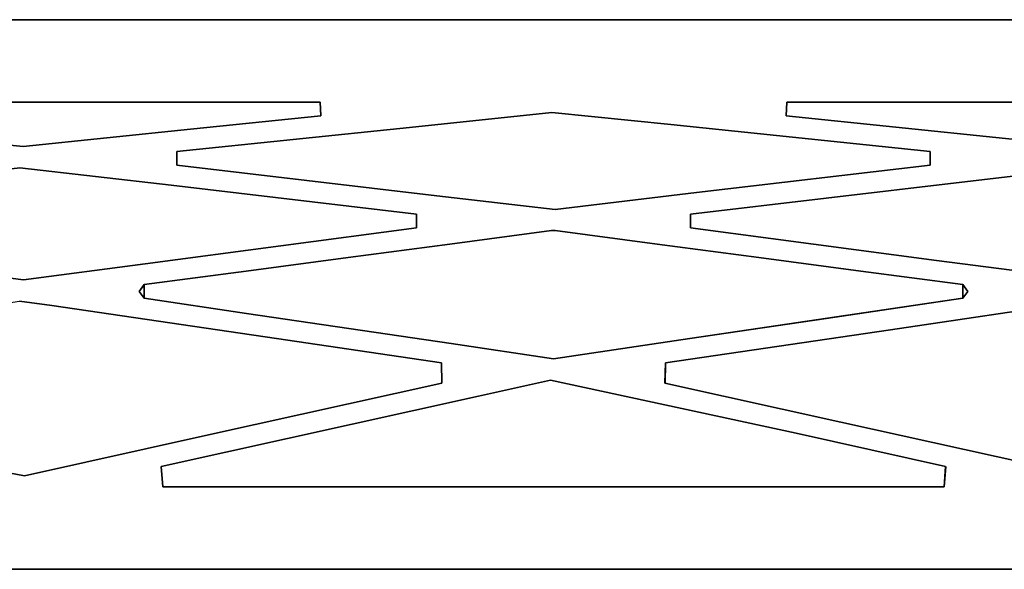
# Model space of a CAD drawing. Units: centimetres. Extents: x 1800 to 6199, y -1266 to 1081.
# Drawn here: x 3333 to 3347, y -287 to -279 of the extents above; entities that cross this region are included whole.
import ezdxf

# ---------------------------------------------------------------- set-up
doc = ezdxf.new("R2010")
doc.units = ezdxf.units.CM
doc.layers.add('NURUS DIMENSION', color=7, linetype='Continuous')
doc.layers.add('NURUS ELEVATION', color=7, linetype='Continuous')

# ---------------------------------------------------------------- blocks, each defined once
blk = doc.blocks.new('Brooklyn Cabinets_FRONT')
at = {"layer": 'NURUS DIMENSION'}
blk.add_line((-97.447, 8, 53.243), (4.353, 8, 53.243), dxfattribs=at)
at = {"layer": 'NURUS DIMENSION', "extrusion": (0, 1, 0)}
for points, elevation in [([(89.508, -0.6), (89.508, 0), (-98.492, 0), (-98.492, -0.6)], 8), ([(38.614, -0.6), (38.614, 0), (29.912, 0), (29.912, -0.6)], 6.8), ([(23.111, -0.6), (23.111, 0), (14.41, 0), (14.41, -0.6)], 6.8), ([(32.206, -0.6), (32.206, 0), (20.819, 0), (20.819, -0.6)], 1.2)]:
    blk.add_lwpolyline(points, close=True, dxfattribs=dict(at, elevation=elevation))
at = {"layer": 'NURUS DIMENSION'}
for points in [[(-89.508, 8), (-89.508, 0), (98.492, 0), (98.492, 8)], [(-38.621, 6.6), (-38.614, 6.8), (-29.912, 6.8), (-29.904, 6.6), (-31.802, 6.405), (-34.242, 6.153), (-35.425, 6.27)], [(-23.119, 6.6), (-23.111, 6.8), (-14.41, 6.8), (-14.403, 6.6), (-16.301, 6.405), (-18.74, 6.153), (-19.923, 6.27)], [(-32, 6.083), (-32, 5.884), (-28.214, 5.437), (-26.488, 5.239), (-24.426, 5.483), (-21.023, 5.884), (-21.024, 6.083), (-24.8, 6.473), (-26.534, 6.647), (-28.61, 6.433)], [(-40.017, 5.171), (-40.017, 4.972), (-36.431, 4.496), (-34.236, 4.212), (-32.46, 4.447), (-28.508, 4.972), (-28.509, 5.171), (-32.081, 5.592), (-34.287, 5.846), (-36.063, 5.637)], [(-24.515, 5.171), (-24.515, 4.972), (-20.93, 4.496), (-18.734, 4.212), (-16.959, 4.447), (-13.006, 4.972), (-13.008, 5.171), (-16.578, 5.592), (-18.784, 5.846), (-20.562, 5.637)], [(-32.55, 4.045), (-32.476, 4.143), (-30.991, 4.34), (-29.506, 4.537), (-28.023, 4.734), (-26.539, 4.931), (-26.485, 4.931), (-25, 4.734), (-23.517, 4.537), (-22.033, 4.34), (-20.548, 4.143), (-20.475, 4.045), (-20.547, 3.945), (-24.524, 3.359), (-26.511, 3.065), (-28.002, 3.285), (-29.495, 3.505), (-30.985, 3.725), (-32.476, 3.945)], [(-40.39, 2.707), (-40.381, 3.004), (-37.104, 3.487), (-34.293, 3.902), (-33.824, 3.841), (-30.548, 3.358), (-28.143, 3.004), (-28.137, 2.707), (-31.539, 1.955), (-34.218, 1.362), (-34.684, 1.446), (-37.825, 2.14)], [(-24.887, 2.707), (-24.88, 3.004), (-21.601, 3.487), (-18.79, 3.902), (-18.323, 3.841), (-15.045, 3.358), (-12.642, 3.004), (-12.635, 2.707), (-16.038, 1.955), (-18.717, 1.362), (-19.182, 1.446), (-22.323, 2.14)], [(-32.228, 1.498), (-32.206, 1.2), (-20.819, 1.2), (-20.797, 1.498), (-22.975, 1.979), (-26.557, 2.752), (-27.603, 2.52)]]:
    blk.add_lwpolyline(points, close=True, dxfattribs=at)
at = {"layer": 'NURUS DIMENSION', "elevation": -0.6}
for points in [[(-89.508, 8), (-89.508, 0), (98.492, 0), (98.492, 8)], [(-38.621, 6.6), (-38.614, 6.8), (-29.912, 6.8), (-29.904, 6.6), (-31.802, 6.405), (-34.242, 6.153), (-35.425, 6.27)], [(-23.119, 6.6), (-23.111, 6.8), (-14.41, 6.8), (-14.403, 6.6), (-16.301, 6.405), (-18.74, 6.153), (-19.923, 6.27)], [(-32, 6.083), (-32, 5.884), (-28.214, 5.437), (-26.488, 5.239), (-24.426, 5.483), (-21.023, 5.884), (-21.024, 6.083), (-24.8, 6.473), (-26.534, 6.647), (-28.61, 6.433)], [(-40.017, 5.171), (-40.017, 4.972), (-36.431, 4.496), (-34.236, 4.212), (-32.46, 4.447), (-28.508, 4.972), (-28.509, 5.171), (-32.081, 5.592), (-34.287, 5.846), (-36.063, 5.637)], [(-24.515, 5.171), (-24.515, 4.972), (-20.93, 4.496), (-18.734, 4.212), (-16.959, 4.447), (-13.006, 4.972), (-13.008, 5.171), (-16.578, 5.592), (-18.784, 5.846), (-20.562, 5.637)], [(-32.55, 4.045), (-32.476, 4.143), (-30.991, 4.34), (-29.506, 4.537), (-28.023, 4.734), (-26.539, 4.931), (-26.485, 4.931), (-25, 4.734), (-23.517, 4.537), (-22.033, 4.34), (-20.548, 4.143), (-20.475, 4.045), (-20.547, 3.945), (-24.524, 3.359), (-26.511, 3.065), (-28.002, 3.285), (-29.495, 3.505), (-30.985, 3.725), (-32.476, 3.945)], [(-40.39, 2.707), (-40.381, 3.004), (-37.104, 3.487), (-34.293, 3.902), (-33.824, 3.841), (-30.548, 3.358), (-28.143, 3.004), (-28.137, 2.707), (-31.539, 1.955), (-34.218, 1.362), (-34.684, 1.446), (-37.825, 2.14)], [(-24.887, 2.707), (-24.88, 3.004), (-21.601, 3.487), (-18.79, 3.902), (-18.323, 3.841), (-15.045, 3.358), (-12.642, 3.004), (-12.635, 2.707), (-16.038, 1.955), (-18.717, 1.362), (-19.182, 1.446), (-22.323, 2.14)], [(-32.228, 1.498), (-32.206, 1.2), (-20.819, 1.2), (-20.797, 1.498), (-22.975, 1.979), (-26.557, 2.752), (-27.603, 2.52)]]:
    blk.add_lwpolyline(points, close=True, dxfattribs=at)
at = {"layer": 'NURUS DIMENSION', "extrusion": (0.999324, 0.036761, 0), "elevation": -29.641}
blk.add_lwpolyline([(7.895, -0.6), (7.895, 0), (7.695, 0), (7.695, -0.6)], close=True, dxfattribs=at)
at = {"layer": 'NURUS DIMENSION', "extrusion": (0.999324, -0.036761, 0), "elevation": -23.346}
blk.add_lwpolyline([(5.746, -0.6), (5.746, 0), (5.946, 0), (5.946, -0.6)], close=True, dxfattribs=at)
at = {"layer": 'NURUS DIMENSION', "extrusion": (1, 0, 0)}
for points, elevation in [([(6.083, -0.6), (5.884, -0.6), (5.884, 0), (6.083, 0)], -32), ([(5.171, -0.6), (4.972, -0.6), (4.972, 0), (5.171, 0)], -24.515), ([(3.945, -0.6), (4.143, -0.291), (3.945, 0)], -32.476)]:
    blk.add_lwpolyline(points, close=True, dxfattribs=dict(at, elevation=elevation))
at = {"layer": 'NURUS DIMENSION', "extrusion": (0.999973, 0.007374, 0), "elevation": -20.979}
blk.add_lwpolyline([(6.238, -0.6), (6.238, 0), (6.039, 0), (6.039, -0.6)], close=True, dxfattribs=at)
at = {"layer": 'NURUS DIMENSION', "extrusion": (0.999973, 0.007382, 0), "elevation": -28.47}
blk.add_lwpolyline([(5.381, -0.6), (5.381, 0), (5.182, 0), (5.182, -0.6)], close=True, dxfattribs=at)
at = {"layer": 'NURUS DIMENSION', "extrusion": (0.802587, -0.596536, 0), "elevation": -28.537}
for points in [[(-16.171, -0.6), (-16.048, -0.6), (-16.048, -0.291)], [(-16.171, 0), (-16.048, -0.291), (-16.048, 0)]]:
    blk.add_lwpolyline(points, close=True, dxfattribs=at)
at = {"layer": 'NURUS DIMENSION', "extrusion": (0.752829, 0.553535, -0.356156), "elevation": -22.052}
blk.add_lwpolyline([(22.54, -9.047), (22.416, -9.047), (22.576, -8.717)], close=True, dxfattribs=at)
at = {"layer": 'NURUS DIMENSION', "extrusion": (0.74696, 0.549219, 0.374711), "elevation": -22.092}
blk.add_lwpolyline([(22.54, 8.929), (22.576, 8.614), (22.416, 8.929)], close=True, dxfattribs=at)
at = {"layer": 'NURUS DIMENSION', "extrusion": (0.752486, -0.542217, 0.373853), "elevation": -17.824}
blk.add_lwpolyline([(-8.651, 6.852), (-8.811, 6.538), (-8.688, 6.538)], close=True, dxfattribs=at)
at = {"layer": 'NURUS DIMENSION', "extrusion": (0.802587, 0.596536, 0), "elevation": -14.02}
for points in [[(15.583, -0.6), (15.583, -0.309), (15.46, -0.6)], [(15.583, -0.309), (15.583, 0), (15.46, 0)]]:
    blk.add_lwpolyline(points, close=True, dxfattribs=at)
at = {"layer": 'NURUS DIMENSION', "extrusion": (0.758433, -0.546502, -0.355126), "elevation": -17.739}
blk.add_lwpolyline([(-8.651, -7.069), (-8.811, -6.739), (-8.688, -6.739)], close=True, dxfattribs=at)
at = {"layer": 'NURUS DIMENSION', "extrusion": (0.999973, 0.007392, 0), "elevation": -20.517}
blk.add_lwpolyline([(4.295, -0.309), (4.097, -0.6), (4.097, 0)], close=True, dxfattribs=at)
at = {"layer": 'NURUS DIMENSION', "extrusion": (0.999804, 0.019812, 0), "elevation": -28.078}
blk.add_lwpolyline([(3.561, -0.6), (3.561, 0), (3.264, 0), (3.264, -0.6)], close=True, dxfattribs=at)
at = {"layer": 'NURUS DIMENSION', "extrusion": (0.999693, -0.024762, 0), "elevation": -24.946}
blk.add_lwpolyline([(2.09, -0.6), (2.09, 0), (2.387, 0), (2.387, -0.6)], close=True, dxfattribs=at)
at = {"layer": 'NURUS DIMENSION', "extrusion": (0.99727, 0.073838, 0), "elevation": -32.029}
blk.add_lwpolyline([(3.873, -0.6), (3.873, 0), (3.575, 0), (3.575, -0.6)], close=True, dxfattribs=at)
at = {"layer": 'NURUS DIMENSION', "extrusion": (0.99727, -0.073838, 0), "elevation": -20.85}
blk.add_lwpolyline([(-0.34, -0.6), (-0.34, 0), (-0.042, 0), (-0.042, -0.6)], close=True, dxfattribs=at)
at = {"layer": 'NURUS DIMENSION', "extrusion": (0, 1, 0)}
blk.add_lwpolyline([(89.508, -0.6), (89.508, 0), (-98.492, 0), (-98.492, -0.6)], close=True, dxfattribs=at)
at = {"layer": 'NURUS DIMENSION'}
for points in [[(-38.621, 6.6, -0.6), (-38.621, 6.6, 0), (-35.425, 6.27, 0), (-34.242, 6.153, 0), (-31.802, 6.405, 0), (-29.904, 6.6, 0), (-29.904, 6.6, -0.6), (-31.802, 6.405, -0.6), (-34.242, 6.153, -0.6), (-35.425, 6.27, -0.6)], [(-32, 6.083, -0.6), (-32, 6.083, 0), (-28.61, 6.433, 0), (-26.534, 6.647, 0), (-24.8, 6.473, 0), (-21.024, 6.083, 0), (-21.024, 6.083, -0.6), (-24.8, 6.473, -0.6), (-26.534, 6.647, -0.6), (-28.61, 6.433, -0.6)], [(-23.119, 6.6, -0.6), (-23.119, 6.6, 0), (-19.923, 6.27, 0), (-18.74, 6.153, 0), (-16.301, 6.405, 0), (-14.403, 6.6, 0), (-14.403, 6.6, -0.6), (-16.301, 6.405, -0.6), (-18.74, 6.153, -0.6), (-19.923, 6.27, -0.6)], [(-32, 5.884, -0.6), (-32, 5.884, 0), (-28.214, 5.437, 0), (-26.488, 5.239, 0), (-26.488, 5.239, -0.6), (-28.214, 5.437, -0.6)], [(-26.488, 5.239, -0.6), (-26.488, 5.239, 0), (-24.426, 5.483, 0), (-21.023, 5.884, 0), (-21.023, 5.884, -0.6), (-24.426, 5.483, -0.6)], [(-40.017, 5.171, -0.6), (-40.017, 5.171, 0), (-36.063, 5.637, 0), (-34.287, 5.846, 0), (-34.287, 5.846, -0.6), (-36.063, 5.637, -0.6)], [(-34.287, 5.846, -0.6), (-34.287, 5.846, 0), (-32.081, 5.592, 0), (-28.509, 5.171, 0), (-28.509, 5.171, -0.6), (-32.081, 5.592, -0.6)], [(-24.515, 5.171, -0.6), (-24.515, 5.171, 0), (-20.562, 5.637, 0), (-18.784, 5.846, 0), (-18.784, 5.846, -0.6), (-20.562, 5.637, -0.6)], [(-40.017, 4.972, -0.6), (-40.017, 4.972, 0), (-36.431, 4.496, 0), (-34.236, 4.212, 0), (-34.236, 4.212, -0.6), (-36.431, 4.496, -0.6)], [(-34.236, 4.212, -0.6), (-34.236, 4.212, 0), (-32.46, 4.447, 0), (-28.508, 4.972, 0), (-28.508, 4.972, -0.6), (-32.46, 4.447, -0.6)], [(-32.476, 4.143, -0.6), (-32.476, 4.143, 0), (-30.991, 4.34, 0), (-29.506, 4.537, 0), (-28.023, 4.734, 0), (-26.539, 4.931, 0), (-26.485, 4.931, 0), (-25, 4.734, 0), (-23.517, 4.537, 0), (-22.033, 4.34, 0), (-20.548, 4.143, 0), (-20.548, 4.143, -0.6), (-22.033, 4.34, -0.6), (-23.517, 4.537, -0.6), (-25, 4.734, -0.6), (-26.485, 4.931, -0.6), (-26.539, 4.931, -0.6), (-28.023, 4.734, -0.6), (-29.506, 4.537, -0.6), (-30.991, 4.34, -0.6)], [(-24.515, 4.972, -0.6), (-24.515, 4.972, 0), (-20.93, 4.496, 0), (-18.734, 4.212, 0), (-18.734, 4.212, -0.6), (-20.93, 4.496, -0.6)], [(-34.293, 3.902, -0.6), (-34.293, 3.902, 0), (-33.824, 3.841, 0), (-30.548, 3.358, 0), (-28.143, 3.004, 0), (-28.143, 3.004, -0.6), (-30.548, 3.358, -0.6), (-33.824, 3.841, -0.6)], [(-32.476, 3.945, -0.6), (-32.476, 3.945, 0), (-30.985, 3.725, 0), (-29.495, 3.505, 0), (-28.002, 3.285, 0), (-26.511, 3.065, 0), (-26.511, 3.065, -0.6), (-28.002, 3.285, -0.6), (-29.495, 3.505, -0.6), (-30.985, 3.725, -0.6)], [(-26.511, 3.065, -0.6), (-26.511, 3.065, 0), (-24.524, 3.359, 0), (-20.547, 3.945, 0), (-20.547, 3.945, -0.6), (-24.524, 3.359, -0.6)], [(-24.88, 3.004, -0.6), (-24.88, 3.004, 0), (-21.601, 3.487, 0), (-18.79, 3.902, 0), (-18.79, 3.902, -0.6), (-21.601, 3.487, -0.6)], [(-32.228, 1.498, -0.6), (-32.228, 1.498, 0), (-27.603, 2.52, 0), (-26.557, 2.752, 0), (-26.557, 2.752, -0.6), (-27.603, 2.52, -0.6)], [(-26.557, 2.752, -0.6), (-26.557, 2.752, 0), (-22.975, 1.979, 0), (-20.797, 1.498, 0), (-20.797, 1.498, -0.6), (-22.975, 1.979, -0.6)], [(-40.39, 2.707, -0.6), (-40.39, 2.707, 0), (-37.825, 2.14, 0), (-34.684, 1.446, 0), (-34.218, 1.362, 0), (-34.218, 1.362, -0.6), (-34.684, 1.446, -0.6), (-37.825, 2.14, -0.6)], [(-34.218, 1.362, -0.6), (-34.218, 1.362, 0), (-31.539, 1.955, 0), (-28.137, 2.707, 0), (-28.137, 2.707, -0.6), (-31.539, 1.955, -0.6)], [(-24.887, 2.707, -0.6), (-24.887, 2.707, 0), (-22.323, 2.14, 0), (-19.182, 1.446, 0), (-18.717, 1.362, 0), (-18.717, 1.362, -0.6), (-19.182, 1.446, -0.6), (-22.323, 2.14, -0.6)]]:
    blk.add_polyline3d(points, close=True, dxfattribs=at)
mesh = blk.add_polyface(dxfattribs=at)
corners = [(-89.508, 8), (-79.065, 8, -0.6), (-89.508, 8, -0.6), (-68.619, 8), (-58.175, 8, -0.6), (-68.619, 8, -0.6), (-79.065, 8), (-47.731, 8), (-37.286, 8, -0.6), (-47.731, 8, -0.6), (-26.842, 8), (-16.398, 8, -0.6), (-26.842, 8, -0.6), (-16.398, 8), (-5.953, 8, -0.6), (-37.286, 8), (-58.175, 8), (-5.953, 8), (4.492, 8), (4.492, 8, -0.6), (25.381, 8), (25.381, 8, -0.6), (14.935, 8, -0.6), (35.825, 8), (46.269, 8, -0.6), (35.825, 8, -0.6), (56.714, 8), (67.158, 8, -0.6), (56.714, 8, -0.6), (77.602, 8), (88.047, 8, -0.6), (77.602, 8, -0.6), (88.047, 8), (98.492, 8, -0.6), (67.158, 8), (46.269, 8), (14.935, 8), (98.492, 8)]
mesh.append_faces([[corners[k] for k in face] for face in [(0, 1, 2, 2), (3, 4, 5, 5), (6, 5, 1, 1), (7, 8, 9, 9), (10, 11, 12, 12), (13, 14, 11, 11), (15, 12, 8, 8), (16, 9, 4, 4), (6, 1, 0, 0), (16, 4, 3, 3), (7, 9, 16, 16), (6, 3, 5, 5), (15, 10, 12, 12), (8, 7, 15, 15), (13, 11, 10, 10), (17, 14, 13, 13), (17, 18, 19, 19), (14, 17, 19, 19), (20, 21, 22, 22), (23, 24, 25, 25), (20, 25, 21, 21), (26, 27, 28, 28), (29, 30, 31, 31), (32, 33, 30, 30), (34, 31, 27, 27), (35, 28, 24, 24), (22, 18, 36, 36), (25, 20, 23, 23), (24, 23, 35, 35), (20, 22, 36, 36), (27, 26, 34, 34), (30, 29, 32, 32), (33, 32, 37, 37), (29, 31, 34, 34), (26, 28, 35, 35), (19, 18, 22, 22)]])
mesh = blk.add_polyface(dxfattribs=at)
corners = [(-34.924, 6.8, -0.6), (-31.234, 6.8, -0.6), (-31.234, 6.8), (-34.924, 6.8), (-38.614, 6.8, -0.6), (-38.614, 6.8), (-29.912, 6.8, -0.6), (-29.912, 6.8)]
mesh.append_faces([[corners[k] for k in face] for face in [(0, 1, 2, 2), (0, 2, 3, 3), (4, 0, 3, 3), (4, 3, 5, 5), (1, 6, 7, 7), (1, 7, 2, 2)]])
mesh = blk.add_polyface(dxfattribs=at)
corners = [(-29.912, 6.8, -0.6), (-29.904, 6.6, -0.6), (-29.904, 6.6), (-29.912, 6.8)]
mesh.append_faces([[corners[k] for k in face] for face in [(0, 1, 2, 2), (0, 2, 3, 3)]])
mesh = blk.add_polyface(dxfattribs=at)
corners = [(-23.119, 6.6, -0.6), (-23.111, 6.8, -0.6), (-23.111, 6.8), (-23.119, 6.6)]
mesh.append_faces([[corners[k] for k in face] for face in [(0, 1, 2, 2), (0, 2, 3, 3)]])
mesh = blk.add_polyface(dxfattribs=at)
corners = [(-19.422, 6.8, -0.6), (-15.732, 6.8, -0.6), (-15.732, 6.8), (-19.422, 6.8), (-23.111, 6.8, -0.6), (-23.111, 6.8), (-14.41, 6.8, -0.6), (-14.41, 6.8)]
mesh.append_faces([[corners[k] for k in face] for face in [(0, 1, 2, 2), (0, 2, 3, 3), (4, 0, 3, 3), (4, 3, 5, 5), (1, 6, 7, 7), (1, 7, 2, 2)]])
mesh = blk.add_polyface(dxfattribs=at)
corners = [(-34.242, 6.153, -0.6), (-35.425, 6.27, -0.6), (-35.425, 6.27), (-34.242, 6.153), (-31.802, 6.405, -0.6), (-31.802, 6.405), (-38.621, 6.6, -0.6), (-38.621, 6.6), (-29.904, 6.6), (-29.904, 6.6, -0.6)]
mesh.append_faces([[corners[k] for k in face] for face in [(0, 1, 2, 2), (0, 2, 3, 3), (4, 0, 3, 3), (4, 3, 5, 5), (1, 6, 7, 7), (1, 7, 2, 2), (5, 8, 9, 9), (5, 9, 4, 4)]])
mesh = blk.add_polyface(dxfattribs=at)
corners = [(-26.534, 6.647, -0.6), (-24.8, 6.473, -0.6), (-24.8, 6.473), (-26.534, 6.647), (-32, 6.083, -0.6), (-28.61, 6.433, -0.6), (-28.61, 6.433), (-32, 6.083), (-21.024, 6.083, -0.6), (-21.024, 6.083)]
mesh.append_faces([[corners[k] for k in face] for face in [(0, 1, 2, 2), (0, 2, 3, 3), (4, 5, 6, 6), (4, 6, 7, 7), (5, 0, 3, 3), (5, 3, 6, 6), (1, 8, 9, 9), (1, 9, 2, 2)]])
mesh = blk.add_polyface(dxfattribs=at)
corners = [(-18.74, 6.153, -0.6), (-19.923, 6.27, -0.6), (-19.923, 6.27), (-18.74, 6.153), (-16.301, 6.405, -0.6), (-16.301, 6.405), (-23.119, 6.6, -0.6), (-23.119, 6.6), (-14.403, 6.6), (-14.403, 6.6, -0.6)]
mesh.append_faces([[corners[k] for k in face] for face in [(0, 1, 2, 2), (0, 2, 3, 3), (4, 0, 3, 3), (4, 3, 5, 5), (1, 6, 7, 7), (1, 7, 2, 2), (5, 8, 9, 9), (5, 9, 4, 4)]])
mesh = blk.add_polyface(dxfattribs=at)
corners = [(-32, 5.884, -0.6), (-32, 6.083, -0.6), (-32, 6.083), (-32, 5.884)]
mesh.append_faces([[corners[k] for k in face] for face in [(0, 1, 2, 2), (0, 2, 3, 3)]])
mesh = blk.add_polyface(dxfattribs=at)
corners = [(-21.024, 6.083, -0.6), (-21.023, 5.884, -0.6), (-21.023, 5.884), (-21.024, 6.083)]
mesh.append_faces([[corners[k] for k in face] for face in [(0, 1, 2, 2), (0, 2, 3, 3)]])
mesh = blk.add_polyface(dxfattribs=at)
corners = [(-28.214, 5.437, -0.6), (-32, 5.884, -0.6), (-32, 5.884), (-28.214, 5.437), (-26.488, 5.239, -0.6), (-26.488, 5.239)]
mesh.append_faces([[corners[k] for k in face] for face in [(0, 1, 2, 2), (0, 2, 3, 3), (4, 0, 3, 3), (4, 3, 5, 5)]])
mesh = blk.add_polyface(dxfattribs=at)
corners = [(-24.426, 5.483, -0.6), (-26.488, 5.239, -0.6), (-26.488, 5.239), (-24.426, 5.483), (-21.023, 5.884, -0.6), (-21.023, 5.884)]
mesh.append_faces([[corners[k] for k in face] for face in [(0, 1, 2, 2), (0, 2, 3, 3), (4, 0, 3, 3), (4, 3, 5, 5)]])
mesh = blk.add_polyface(dxfattribs=at)
corners = [(-36.063, 5.637, -0.6), (-34.287, 5.846, -0.6), (-34.287, 5.846), (-36.063, 5.637), (-40.017, 5.171, -0.6), (-40.017, 5.171)]
mesh.append_faces([[corners[k] for k in face] for face in [(0, 1, 2, 2), (0, 2, 3, 3), (4, 0, 3, 3), (4, 3, 5, 5)]])
mesh = blk.add_polyface(dxfattribs=at)
corners = [(-34.287, 5.846, -0.6), (-32.081, 5.592, -0.6), (-32.081, 5.592), (-34.287, 5.846), (-28.509, 5.171, -0.6), (-28.509, 5.171)]
mesh.append_faces([[corners[k] for k in face] for face in [(0, 1, 2, 2), (0, 2, 3, 3), (1, 4, 5, 5), (1, 5, 2, 2)]])
mesh = blk.add_polyface(dxfattribs=at)
corners = [(-20.562, 5.637, -0.6), (-18.784, 5.846, -0.6), (-18.784, 5.846), (-20.562, 5.637), (-24.515, 5.171, -0.6), (-24.515, 5.171)]
mesh.append_faces([[corners[k] for k in face] for face in [(0, 1, 2, 2), (0, 2, 3, 3), (4, 0, 3, 3), (4, 3, 5, 5)]])
mesh = blk.add_polyface(dxfattribs=at)
corners = [(-28.509, 5.171, -0.6), (-28.508, 4.972, -0.6), (-28.508, 4.972), (-28.509, 5.171)]
mesh.append_faces([[corners[k] for k in face] for face in [(0, 1, 2, 2), (0, 2, 3, 3)]])
mesh = blk.add_polyface(dxfattribs=at)
corners = [(-24.515, 4.972, -0.6), (-24.515, 5.171, -0.6), (-24.515, 5.171), (-24.515, 4.972)]
mesh.append_faces([[corners[k] for k in face] for face in [(0, 1, 2, 2), (0, 2, 3, 3)]])
mesh = blk.add_polyface(dxfattribs=at)
corners = [(-36.431, 4.496, -0.6), (-40.017, 4.972, -0.6), (-40.017, 4.972), (-36.431, 4.496), (-34.236, 4.212, -0.6), (-34.236, 4.212)]
mesh.append_faces([[corners[k] for k in face] for face in [(0, 1, 2, 2), (0, 2, 3, 3), (4, 0, 3, 3), (4, 3, 5, 5)]])
mesh = blk.add_polyface(dxfattribs=at)
corners = [(-32.46, 4.447, -0.6), (-34.236, 4.212, -0.6), (-34.236, 4.212), (-32.46, 4.447), (-28.508, 4.972, -0.6), (-28.508, 4.972)]
mesh.append_faces([[corners[k] for k in face] for face in [(0, 1, 2, 2), (0, 2, 3, 3), (4, 0, 3, 3), (4, 3, 5, 5)]])
mesh = blk.add_polyface(dxfattribs=at)
corners = [(-20.548, 4.143, -0.309), (-22.033, 4.34, -0.6), (-20.548, 4.143, -0.6), (-23.517, 4.537, -0.6), (-23.517, 4.537), (-25, 4.734), (-25, 4.734, -0.6), (-26.485, 4.931, -0.6), (-26.485, 4.931), (-26.539, 4.931), (-26.539, 4.931, -0.6), (-28.023, 4.734), (-28.023, 4.734, -0.6), (-22.033, 4.34), (-20.548, 4.143), (-29.506, 4.537), (-29.506, 4.537, -0.6), (-30.991, 4.34), (-30.991, 4.34, -0.6), (-32.476, 4.143, -0.291), (-32.476, 4.143, -0.6), (-32.476, 4.143)]
mesh.append_faces([[corners[k] for k in face] for face in [(0, 1, 2, 2), (3, 4, 5, 5), (3, 5, 6, 6), (7, 8, 9, 9), (7, 9, 10, 10), (10, 9, 11, 11), (10, 11, 12, 12), (6, 5, 8, 8), (6, 8, 7, 7), (1, 13, 4, 4), (1, 4, 3, 3), (0, 14, 13, 13), (0, 13, 1, 1), (15, 16, 12, 12), (15, 12, 11, 11), (16, 15, 17, 17), (16, 17, 18, 18), (19, 20, 18, 18), (19, 18, 17, 17), (19, 17, 21, 21)]])
mesh = blk.add_polyface(dxfattribs=at)
corners = [(-20.93, 4.496, -0.6), (-24.515, 4.972, -0.6), (-24.515, 4.972), (-20.93, 4.496), (-18.734, 4.212, -0.6), (-18.734, 4.212)]
mesh.append_faces([[corners[k] for k in face] for face in [(0, 1, 2, 2), (0, 2, 3, 3), (4, 0, 3, 3), (4, 3, 5, 5)]])
mesh = blk.add_polyface(dxfattribs=at)
corners = [(-32.55, 4.045), (-32.476, 3.945), (-32.476, 4.143, -0.291)]
mesh.append_faces([[corners[k] for k in face] for face in [(0, 1, 2, 2)]])
mesh = blk.add_polyface(dxfattribs=at)
corners = [(-32.476, 4.143, -0.291), (-32.476, 4.143), (-32.55, 4.045)]
mesh.append_faces([[corners[k] for k in face] for face in [(0, 1, 2, 2)]])
mesh = blk.add_polyface(dxfattribs=at)
corners = [(-32.476, 4.143, -0.291), (-32.476, 3.945, -0.6), (-32.55, 4.045, -0.6)]
mesh.append_faces([[corners[k] for k in face] for face in [(0, 1, 2, 2)]])
mesh = blk.add_polyface(dxfattribs=at)
corners = [(-32.476, 4.143, -0.291), (-32.55, 4.045, -0.6), (-32.476, 4.143, -0.6)]
mesh.append_faces([[corners[k] for k in face] for face in [(0, 1, 2, 2)]])
mesh = blk.add_polyface(dxfattribs=at)
corners = [(-32.476, 3.945, -0.6), (-32.476, 4.143, -0.291), (-32.476, 3.945)]
mesh.append_faces([[corners[k] for k in face] for face in [(0, 1, 2, 2)]])
mesh = blk.add_polyface(dxfattribs=at)
corners = [(-20.548, 4.143, -0.309), (-20.475, 4.045), (-20.548, 4.143)]
mesh.append_faces([[corners[k] for k in face] for face in [(0, 1, 2, 2)]])
mesh = blk.add_polyface(dxfattribs=at)
corners = [(-20.547, 3.945, -0.6), (-20.547, 3.945), (-20.548, 4.143, -0.309)]
mesh.append_faces([[corners[k] for k in face] for face in [(0, 1, 2, 2)]])
mesh = blk.add_polyface(dxfattribs=at)
corners = [(-20.475, 4.045), (-20.548, 4.143, -0.309), (-20.547, 3.945)]
mesh.append_faces([[corners[k] for k in face] for face in [(0, 1, 2, 2)]])
mesh = blk.add_polyface(dxfattribs=at)
corners = [(-20.548, 4.143, -0.309), (-20.548, 4.143, -0.6), (-20.475, 4.045, -0.6)]
mesh.append_faces([[corners[k] for k in face] for face in [(0, 1, 2, 2)]])
mesh = blk.add_polyface(dxfattribs=at)
corners = [(-20.548, 4.143, -0.309), (-20.475, 4.045, -0.6), (-20.547, 3.945, -0.6)]
mesh.append_faces([[corners[k] for k in face] for face in [(0, 1, 2, 2)]])
mesh = blk.add_polyface(dxfattribs=at)
corners = [(-30.548, 3.358, -0.6), (-28.143, 3.004, -0.6), (-28.143, 3.004), (-30.548, 3.358), (-33.824, 3.841, -0.6), (-33.824, 3.841), (-34.293, 3.902, -0.6), (-34.293, 3.902)]
mesh.append_faces([[corners[k] for k in face] for face in [(0, 1, 2, 2), (0, 2, 3, 3), (4, 0, 3, 3), (4, 3, 5, 5), (6, 4, 5, 5), (6, 5, 7, 7)]])
mesh = blk.add_polyface(dxfattribs=at)
corners = [(-30.985, 3.725, -0.6), (-32.476, 3.945, -0.6), (-32.476, 3.945), (-30.985, 3.725), (-29.495, 3.505, -0.6), (-29.495, 3.505), (-28.002, 3.285), (-28.002, 3.285, -0.6), (-26.511, 3.065), (-26.511, 3.065, -0.6)]
mesh.append_faces([[corners[k] for k in face] for face in [(0, 1, 2, 2), (0, 2, 3, 3), (4, 5, 6, 6), (4, 6, 7, 7), (7, 6, 8, 8), (7, 8, 9, 9), (0, 3, 5, 5), (0, 5, 4, 4)]])
mesh = blk.add_polyface(dxfattribs=at)
corners = [(-24.524, 3.359), (-24.524, 3.359, -0.6), (-26.511, 3.065, -0.6), (-26.511, 3.065), (-22.536, 3.652, -0.6), (-20.547, 3.945), (-20.547, 3.945, -0.6), (-22.536, 3.652)]
mesh.append_faces([[corners[k] for k in face] for face in [(0, 1, 2, 2), (2, 3, 0, 0), (0, 4, 1, 1), (5, 6, 4, 4), (4, 7, 5, 5), (0, 7, 4, 4)]])
mesh = blk.add_polyface(dxfattribs=at)
corners = [(-21.601, 3.487, -0.6), (-18.79, 3.902, -0.6), (-18.79, 3.902), (-21.601, 3.487), (-24.88, 3.004, -0.6), (-24.88, 3.004)]
mesh.append_faces([[corners[k] for k in face] for face in [(0, 1, 2, 2), (0, 2, 3, 3), (4, 0, 3, 3), (4, 3, 5, 5)]])
mesh = blk.add_polyface(dxfattribs=at)
corners = [(-28.143, 3.004, -0.6), (-28.137, 2.707, -0.6), (-28.137, 2.707), (-28.143, 3.004)]
mesh.append_faces([[corners[k] for k in face] for face in [(0, 1, 2, 2), (0, 2, 3, 3)]])
mesh = blk.add_polyface(dxfattribs=at)
corners = [(-24.887, 2.707, -0.6), (-24.88, 3.004, -0.6), (-24.88, 3.004), (-24.887, 2.707)]
mesh.append_faces([[corners[k] for k in face] for face in [(0, 1, 2, 2), (0, 2, 3, 3)]])
mesh = blk.add_polyface(dxfattribs=at)
corners = [(-27.603, 2.52, -0.6), (-26.557, 2.752, -0.6), (-26.557, 2.752), (-27.603, 2.52), (-32.228, 1.498, -0.6), (-32.228, 1.498)]
mesh.append_faces([[corners[k] for k in face] for face in [(0, 1, 2, 2), (0, 2, 3, 3), (4, 0, 3, 3), (4, 3, 5, 5)]])
mesh = blk.add_polyface(dxfattribs=at)
corners = [(-22.975, 1.979, -0.6), (-20.797, 1.498, -0.6), (-20.797, 1.498), (-22.975, 1.979), (-26.557, 2.752, -0.6), (-26.557, 2.752)]
mesh.append_faces([[corners[k] for k in face] for face in [(0, 1, 2, 2), (0, 2, 3, 3), (4, 0, 3, 3), (4, 3, 5, 5)]])
mesh = blk.add_polyface(dxfattribs=at)
corners = [(-37.825, 2.14, -0.6), (-40.39, 2.707, -0.6), (-40.39, 2.707), (-37.825, 2.14), (-34.218, 1.362, -0.6), (-34.684, 1.446, -0.6), (-34.684, 1.446), (-34.218, 1.362)]
mesh.append_faces([[corners[k] for k in face] for face in [(0, 1, 2, 2), (0, 2, 3, 3), (4, 5, 6, 6), (4, 6, 7, 7), (5, 0, 3, 3), (5, 3, 6, 6)]])
mesh = blk.add_polyface(dxfattribs=at)
corners = [(-31.539, 1.955, -0.6), (-34.218, 1.362, -0.6), (-34.218, 1.362), (-31.539, 1.955), (-28.137, 2.707, -0.6), (-28.137, 2.707)]
mesh.append_faces([[corners[k] for k in face] for face in [(0, 1, 2, 2), (0, 2, 3, 3), (4, 0, 3, 3), (4, 3, 5, 5)]])
mesh = blk.add_polyface(dxfattribs=at)
corners = [(-22.323, 2.14, -0.6), (-24.887, 2.707, -0.6), (-24.887, 2.707), (-22.323, 2.14), (-18.717, 1.362, -0.6), (-19.182, 1.446, -0.6), (-19.182, 1.446), (-18.717, 1.362)]
mesh.append_faces([[corners[k] for k in face] for face in [(0, 1, 2, 2), (0, 2, 3, 3), (4, 5, 6, 6), (4, 6, 7, 7), (5, 0, 3, 3), (5, 3, 6, 6)]])
mesh = blk.add_polyface(dxfattribs=at)
corners = [(-32.206, 1.2, -0.6), (-32.228, 1.498, -0.6), (-32.228, 1.498), (-32.206, 1.2)]
mesh.append_faces([[corners[k] for k in face] for face in [(0, 1, 2, 2), (0, 2, 3, 3)]])
mesh = blk.add_polyface(dxfattribs=at)
corners = [(-20.819, 1.2), (-20.797, 1.498), (-20.797, 1.498, -0.6), (-20.819, 1.2, -0.6)]
mesh.append_faces([[corners[k] for k in face] for face in [(0, 1, 2, 2), (0, 2, 3, 3)]])
mesh = blk.add_polyface(dxfattribs=at)
corners = [(-22.828, 1.2, -0.6), (-27.836, 1.2, -0.6), (-27.836, 1.2), (-22.828, 1.2), (-20.819, 1.2, -0.6), (-20.819, 1.2), (-32.206, 1.2, -0.6), (-32.206, 1.2)]
mesh.append_faces([[corners[k] for k in face] for face in [(0, 1, 2, 2), (0, 2, 3, 3), (4, 0, 3, 3), (4, 3, 5, 5), (1, 6, 7, 7), (1, 7, 2, 2)]])

msp = doc.modelspace()

# ---------------------------------------------------------------- linework, layer by layer
msp.add_line((3086.818, -287.456), (4202.978, -287.456))

# ---------------------------------------------------------------- block references
at = {"layer": 'NURUS ELEVATION'}
msp.add_blockref('Brooklyn Cabinets_FRONT', (3367.209, -287.456, -53.243), dxfattribs=at)

doc.saveas('drawing.dxf')
